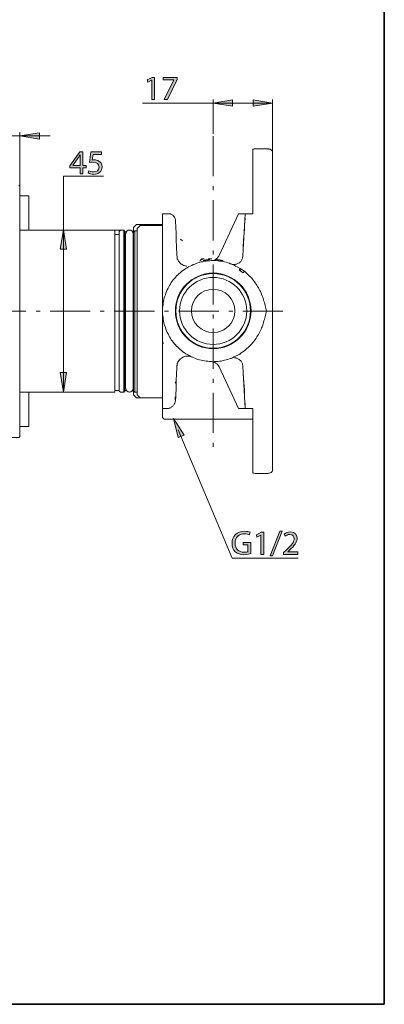
# Model space of a CAD drawing. Units: inches. Extents: x 35 to 405, y -36 to 334.
# Drawn here: x 340 to 405, y -36 to 140 of the extents above; entities that cross this region are included whole.
import ezdxf

# ---------------------------------------------------------------- set-up
doc = ezdxf.new("R2010")
doc.units = ezdxf.units.IN
doc.header["$MEASUREMENT"] = 0
doc.linetypes.add('AI-Linetype-3', pattern=[11.469817, 7.168635, -1.792159, 0.716864, -1.792159])
doc.linetypes.add('AI-Linetype-4', pattern=[11.469817, 7.168635, -1.792159, 0.716864, -1.792159])
doc.layers.add('Layer 1', color=7, linetype='Continuous')

# ---------------------------------------------------------------- blocks, each defined once
blk = doc.blocks.new('block 19')
at = {"layer": 'Layer 1'}
h = blk.add_hatch(color=7, dxfattribs=at)
h.dxf.hatch_style = 2
h.paths.add_polyline_path([(363.47, 128.7), (363.46, 128.7), (362.77, 128.33), (362.66, 128.73), (363.53, 129.2), (363.99, 129.2), (363.99, 125.24), (363.47, 125.24)])
h = blk.add_hatch(color=7, dxfattribs=at)
h.dxf.hatch_style = 2
h.paths.add_polyline_path([(368, 129.2), (368, 128.84), (366.28, 125.24), (365.72, 125.24), (367.44, 128.74), (367.44, 128.75), (365.5, 128.75), (365.5, 129.2)])
at = {"layer": 'Layer 1', "lineweight": 0}
for points in [[(363.47, 128.7), (363.46, 128.7), (362.77, 128.33), (362.66, 128.73), (363.53, 129.2), (363.99, 129.2), (363.99, 125.24), (363.47, 125.24), (363.47, 128.7)], [(368, 129.2), (368, 128.84), (366.28, 125.24), (365.72, 125.24), (367.44, 128.74), (367.44, 128.75), (365.5, 128.75), (365.5, 129.2), (368, 129.2)]]:
    blk.add_lwpolyline(points, dxfattribs=at)
blk = doc.blocks.new('block 27')
at = {"layer": 'Layer 1'}
h = blk.add_hatch(color=7, dxfattribs=at)
h.dxf.hatch_style = 2
h.paths.add_polyline_path([(350.69, 111.93), (350.69, 113.01), (348.85, 113.01), (348.85, 113.36), (350.61, 115.89), (351.19, 115.89), (351.19, 113.43), (351.75, 113.43), (351.75, 113.01), (351.19, 113.01), (351.19, 111.93)])
edge = h.paths.add_edge_path()
edge.add_spline(control_points=[(350.69, 113.43), (350.69, 113.43), (350.69, 114.75), (350.69, 114.75), (350.69, 114.96), (350.69, 115.16), (350.71, 115.37), (350.71, 115.37), (350.69, 115.37), (350.69, 115.37), (350.57, 115.14), (350.47, 114.97), (350.36, 114.79), (350.36, 114.79), (349.39, 113.44), (349.39, 113.44), (349.39, 113.44), (349.39, 113.43), (349.39, 113.43), (349.39, 113.43), (350.69, 113.43), (350.69, 113.43)], knot_values=[0, 0, 0, 0, 1, 1, 1, 2, 2, 2, 3, 3, 3, 4, 4, 4, 5, 5, 5, 6, 6, 6, 7, 7, 7, 7], degree=3, periodic=1)
h = blk.add_hatch(color=7, dxfattribs=at)
h.dxf.hatch_style = 2
edge = h.paths.add_edge_path()
edge.add_spline(control_points=[(354.52, 115.44), (354.52, 115.44), (353.01, 115.44), (353.01, 115.44), (353.01, 115.44), (352.86, 114.42), (352.86, 114.42), (352.95, 114.43), (353.03, 114.45), (353.18, 114.45), (353.48, 114.45), (353.79, 114.38), (354.03, 114.23), (354.34, 114.06), (354.6, 113.71), (354.6, 113.21), (354.6, 112.44), (353.98, 111.86), (353.12, 111.86), (352.69, 111.86), (352.33, 111.98), (352.14, 112.11), (352.14, 112.11), (352.27, 112.51), (352.27, 112.51), (352.44, 112.42), (352.76, 112.29), (353.12, 112.29), (353.62, 112.29), (354.06, 112.62), (354.06, 113.15), (354.05, 113.67), (353.71, 114.03), (352.92, 114.03), (352.69, 114.03), (352.51, 114.01), (352.37, 113.99), (352.37, 113.99), (352.62, 115.89), (352.62, 115.89), (352.62, 115.89), (354.52, 115.89), (354.52, 115.89), (354.52, 115.89), (354.52, 115.44), (354.52, 115.44)], knot_values=[0, 0, 0, 0, 1, 1, 1, 2, 2, 2, 3, 3, 3, 4, 4, 4, 5, 5, 5, 6, 6, 6, 7, 7, 7, 8, 8, 8, 9, 9, 9, 10, 10, 10, 11, 11, 11, 12, 12, 12, 13, 13, 13, 14, 14, 14, 15, 15, 15, 15], degree=3, periodic=1)
at = {"layer": 'Layer 1', "lineweight": 0}
blk.add_lwpolyline([(350.69, 111.93), (350.69, 113.01), (348.85, 113.01), (348.85, 113.36), (350.61, 115.89), (351.19, 115.89), (351.19, 113.43), (351.75, 113.43), (351.75, 113.01), (351.19, 113.01), (351.19, 111.93), (350.69, 111.93)], dxfattribs=at)
for points, knots in [([(350.69, 113.43), (350.69, 113.43), (350.69, 114.75), (350.69, 114.75), (350.69, 114.96), (350.69, 115.16), (350.71, 115.37), (350.71, 115.37), (350.69, 115.37), (350.69, 115.37), (350.57, 115.14), (350.47, 114.97), (350.36, 114.79), (350.36, 114.79), (349.39, 113.44), (349.39, 113.44), (349.39, 113.44), (349.39, 113.43), (349.39, 113.43), (349.39, 113.43), (350.69, 113.43), (350.69, 113.43)], [0, 0, 0, 0, 1, 1, 1, 2, 2, 2, 3, 3, 3, 4, 4, 4, 5, 5, 5, 6, 6, 6, 7, 7, 7, 7]), ([(354.52, 115.44), (354.52, 115.44), (353.01, 115.44), (353.01, 115.44), (353.01, 115.44), (352.86, 114.42), (352.86, 114.42), (352.95, 114.43), (353.03, 114.45), (353.18, 114.45), (353.48, 114.45), (353.79, 114.38), (354.03, 114.23), (354.34, 114.06), (354.6, 113.71), (354.6, 113.21), (354.6, 112.44), (353.98, 111.86), (353.12, 111.86), (352.69, 111.86), (352.33, 111.98), (352.14, 112.11), (352.14, 112.11), (352.27, 112.51), (352.27, 112.51), (352.44, 112.42), (352.76, 112.29), (353.12, 112.29), (353.62, 112.29), (354.06, 112.62), (354.06, 113.15), (354.05, 113.67), (353.71, 114.03), (352.92, 114.03), (352.69, 114.03), (352.51, 114.01), (352.37, 113.99), (352.37, 113.99), (352.62, 115.89), (352.62, 115.89), (352.62, 115.89), (354.52, 115.89), (354.52, 115.89), (354.52, 115.89), (354.52, 115.44), (354.52, 115.44)], [0, 0, 0, 0, 1, 1, 1, 2, 2, 2, 3, 3, 3, 4, 4, 4, 5, 5, 5, 6, 6, 6, 7, 7, 7, 8, 8, 8, 9, 9, 9, 10, 10, 10, 11, 11, 11, 12, 12, 12, 13, 13, 13, 14, 14, 14, 15, 15, 15, 15])]:
    blk.add_open_spline(points, degree=3, knots=knots, dxfattribs=at)
blk = doc.blocks.new('block 29')
at = {"layer": 'Layer 1'}
h = blk.add_hatch(color=7, dxfattribs=at)
h.dxf.hatch_style = 2
edge = h.paths.add_edge_path()
edge.add_spline(control_points=[(381.18, 44.11), (380.94, 44.02), (380.47, 43.88), (379.91, 43.88), (379.29, 43.88), (378.78, 44.04), (378.38, 44.42), (378.03, 44.76), (377.81, 45.31), (377.81, 45.95), (377.81, 47.18), (378.65, 48.07), (380.03, 48.07), (380.51, 48.07), (380.88, 47.97), (381.05, 47.88), (381.05, 47.88), (380.93, 47.45), (380.93, 47.45), (380.71, 47.55), (380.43, 47.63), (380.02, 47.63), (379.02, 47.63), (378.37, 47.01), (378.37, 45.98), (378.37, 44.94), (378.99, 44.32), (379.95, 44.32), (380.3, 44.32), (380.54, 44.37), (380.66, 44.43), (380.66, 44.43), (380.66, 45.65), (380.66, 45.65), (380.66, 45.65), (379.82, 45.65), (379.82, 45.65), (379.82, 45.65), (379.82, 46.08), (379.82, 46.08), (379.82, 46.08), (381.18, 46.08), (381.18, 46.08), (381.18, 46.08), (381.18, 44.11), (381.18, 44.11)], knot_values=[0, 0, 0, 0, 1, 1, 1, 2, 2, 2, 3, 3, 3, 4, 4, 4, 5, 5, 5, 6, 6, 6, 7, 7, 7, 8, 8, 8, 9, 9, 9, 10, 10, 10, 11, 11, 11, 12, 12, 12, 13, 13, 13, 14, 14, 14, 15, 15, 15, 15], degree=3, periodic=1)
h = blk.add_hatch(color=7, dxfattribs=at)
h.dxf.hatch_style = 2
h.paths.add_polyline_path([(382.96, 47.39), (382.95, 47.39), (382.26, 47.01), (382.16, 47.42), (383.02, 47.88), (383.48, 47.88), (383.48, 43.92), (382.96, 43.92)])
h = blk.add_hatch(color=7, dxfattribs=at)
h.dxf.hatch_style = 2
h.paths.add_polyline_path([(384.64, 43.68), (386.34, 48.1), (386.76, 48.1), (385.05, 43.68)])
h = blk.add_hatch(color=7, dxfattribs=at)
h.dxf.hatch_style = 2
edge = h.paths.add_edge_path()
edge.add_spline(control_points=[(387.01, 43.92), (387.01, 43.92), (387.01, 44.25), (387.01, 44.25), (387.01, 44.25), (387.43, 44.66), (387.43, 44.66), (388.45, 45.62), (388.9, 46.14), (388.91, 46.73), (388.91, 47.14), (388.71, 47.51), (388.12, 47.51), (387.76, 47.51), (387.46, 47.32), (387.28, 47.17), (387.28, 47.17), (387.11, 47.55), (387.11, 47.55), (387.39, 47.78), (387.78, 47.95), (388.23, 47.95), (389.08, 47.95), (389.44, 47.37), (389.44, 46.8), (389.44, 46.07), (388.91, 45.48), (388.08, 44.67), (388.08, 44.67), (387.76, 44.38), (387.76, 44.38), (387.76, 44.38), (387.76, 44.37), (387.76, 44.37), (387.76, 44.37), (389.54, 44.37), (389.54, 44.37), (389.54, 44.37), (389.54, 43.92), (389.54, 43.92), (389.54, 43.92), (387.01, 43.92), (387.01, 43.92)], knot_values=[0, 0, 0, 0, 1, 1, 1, 2, 2, 2, 3, 3, 3, 4, 4, 4, 5, 5, 5, 6, 6, 6, 7, 7, 7, 8, 8, 8, 9, 9, 9, 10, 10, 10, 11, 11, 11, 12, 12, 12, 13, 13, 13, 14, 14, 14, 14], degree=3, periodic=1)
at = {"layer": 'Layer 1', "lineweight": 0}
for points in [[(382.96, 47.39), (382.95, 47.39), (382.26, 47.01), (382.16, 47.42), (383.02, 47.88), (383.48, 47.88), (383.48, 43.92), (382.96, 43.92), (382.96, 47.39)], [(384.64, 43.68), (386.34, 48.1), (386.76, 48.1), (385.05, 43.68), (384.64, 43.68)]]:
    blk.add_lwpolyline(points, dxfattribs=at)
for points, knots in [([(381.18, 44.11), (380.94, 44.02), (380.47, 43.88), (379.91, 43.88), (379.29, 43.88), (378.78, 44.04), (378.38, 44.42), (378.03, 44.76), (377.81, 45.31), (377.81, 45.95), (377.81, 47.18), (378.65, 48.07), (380.03, 48.07), (380.51, 48.07), (380.88, 47.97), (381.05, 47.88), (381.05, 47.88), (380.93, 47.45), (380.93, 47.45), (380.71, 47.55), (380.43, 47.63), (380.02, 47.63), (379.02, 47.63), (378.37, 47.01), (378.37, 45.98), (378.37, 44.94), (378.99, 44.32), (379.95, 44.32), (380.3, 44.32), (380.54, 44.37), (380.66, 44.43), (380.66, 44.43), (380.66, 45.65), (380.66, 45.65), (380.66, 45.65), (379.82, 45.65), (379.82, 45.65), (379.82, 45.65), (379.82, 46.08), (379.82, 46.08), (379.82, 46.08), (381.18, 46.08), (381.18, 46.08), (381.18, 46.08), (381.18, 44.11), (381.18, 44.11)], [0, 0, 0, 0, 1, 1, 1, 2, 2, 2, 3, 3, 3, 4, 4, 4, 5, 5, 5, 6, 6, 6, 7, 7, 7, 8, 8, 8, 9, 9, 9, 10, 10, 10, 11, 11, 11, 12, 12, 12, 13, 13, 13, 14, 14, 14, 15, 15, 15, 15]), ([(387.01, 43.92), (387.01, 43.92), (387.01, 44.25), (387.01, 44.25), (387.01, 44.25), (387.43, 44.66), (387.43, 44.66), (388.45, 45.62), (388.9, 46.14), (388.91, 46.73), (388.91, 47.14), (388.71, 47.51), (388.12, 47.51), (387.76, 47.51), (387.46, 47.32), (387.28, 47.17), (387.28, 47.17), (387.11, 47.55), (387.11, 47.55), (387.39, 47.78), (387.78, 47.95), (388.23, 47.95), (389.08, 47.95), (389.44, 47.37), (389.44, 46.8), (389.44, 46.07), (388.91, 45.48), (388.08, 44.67), (388.08, 44.67), (387.76, 44.38), (387.76, 44.38), (387.76, 44.38), (387.76, 44.37), (387.76, 44.37), (387.76, 44.37), (389.54, 44.37), (389.54, 44.37), (389.54, 44.37), (389.54, 43.92), (389.54, 43.92), (389.54, 43.92), (387.01, 43.92), (387.01, 43.92)], [0, 0, 0, 0, 1, 1, 1, 2, 2, 2, 3, 3, 3, 4, 4, 4, 5, 5, 5, 6, 6, 6, 7, 7, 7, 8, 8, 8, 9, 9, 9, 10, 10, 10, 11, 11, 11, 12, 12, 12, 13, 13, 13, 14, 14, 14, 14])]:
    blk.add_open_spline(points, degree=3, knots=knots, dxfattribs=at)
blk = doc.blocks.new('block 28')
at = {"layer": 'Layer 1'}
h = blk.add_hatch(color=7, dxfattribs=at)
h.dxf.hatch_style = 2
h.paths.add_polyline_path([(368.21, 64.82), (369.24, 65.25), (367.38, 68.23)])
at = {"layer": 'Layer 1', "lineweight": 0}
blk.add_lwpolyline([(368.21, 64.82), (369.24, 65.25), (367.38, 68.23), (368.21, 64.82)], dxfattribs=at)
at = {"layer": 'Layer 1', "color": 7, "lineweight": 18}
blk.add_lwpolyline([(368.22, 66.22), (377.83, 43.28), (389.61, 43.28)], dxfattribs=at)
at = {"layer": 'Layer 1'}
blk.add_blockref('block 29', (0, 0), dxfattribs=at)
blk = doc.blocks.new('block 3')
at = {"layer": 'Layer 1'}
h = blk.add_hatch(color=7, dxfattribs=at)
h.dxf.hatch_style = 2
h.paths.add_polyline_path([(377.89, 124.04), (377.89, 125.16), (374.42, 124.6)])
h = blk.add_hatch(color=7, dxfattribs=at)
h.dxf.hatch_style = 2
h.paths.add_polyline_path([(381.58, 125.16), (381.58, 124.04), (385.05, 124.6)])
h = blk.add_hatch(color=7, dxfattribs=at)
h.dxf.hatch_style = 2
h.paths.add_polyline_path([(343.41, 118.18), (343.41, 119.3), (339.94, 118.74)])
h = blk.add_hatch(color=7, dxfattribs=at)
h.dxf.hatch_style = 2
h.paths.add_polyline_path([(347.15, 98.47), (348.27, 98.47), (347.71, 101.93)])
h = blk.add_hatch(color=7, dxfattribs=at)
h.dxf.hatch_style = 2
h.paths.add_polyline_path([(348.27, 76.42), (347.15, 76.42), (347.71, 72.96)])
at = {"layer": 'Layer 1', "color": 7, "lineweight": 13}
for points in [[(374.42, 119.1), (374.42, 125.24)], [(385.05, 112.16), (385.05, 125.24)], [(361.85, 124.6), (385.05, 124.6)], [(345.32, 118.74), (329.34, 118.74)], [(339.92, 109.74), (339.92, 119.38)], [(347.71, 72.91), (347.71, 111.55), (354.87, 111.55)]]:
    blk.add_lwpolyline(points, dxfattribs=at)
at = {"layer": 'Layer 1', "lineweight": 0}
for points in [[(377.89, 124.04), (377.89, 125.16), (374.42, 124.6), (377.89, 124.04)], [(381.58, 125.16), (381.58, 124.04), (385.05, 124.6), (381.58, 125.16)], [(343.41, 118.18), (343.41, 119.3), (339.94, 118.74), (343.41, 118.18)], [(347.15, 98.47), (348.27, 98.47), (347.71, 101.93), (347.15, 98.47)], [(348.27, 76.42), (347.15, 76.42), (347.71, 72.96), (348.27, 76.42)]]:
    blk.add_lwpolyline(points, dxfattribs=at)
at = {"layer": 'Layer 1', "color": 7, "linetype": 'AI-Linetype-3', "lineweight": 15}
blk.add_lwpolyline([(374.42, 118.7), (374.42, 63.01)], dxfattribs=at)
at = {"layer": 'Layer 1', "color": 7, "lineweight": 18}
for points in [[(382.04, 116.43), (381.92, 116.43), (381.79, 116.43), (381.66, 116.39), (381.49, 116.35)], [(381.7, 116.39), (381.49, 116.35)], [(381.53, 116.35), (381.53, 116.3), (381.53, 116.26), (381.53, 116.18), (381.53, 116.14), (381.53, 116.05), (381.53, 115.97), (381.53, 115.84), (381.53, 115.75), (381.53, 115.67), (381.53, 115.54), (381.53, 115.42), (381.53, 115.29), (381.53, 115.16), (381.53, 115.03), (381.53, 114.87), (381.53, 114.7), (381.53, 114.57), (381.53, 114.4), (381.53, 114.19), (381.53, 114.02), (381.53, 113.85), (381.53, 113.43), (381.53, 113.04), (381.53, 112.62), (381.53, 112.2)], [(382.04, 116.43), (381.79, 116.43)], [(384.07, 116.43), (382, 116.43)], [(385.05, 116.01), (384.96, 116.09), (384.84, 116.18), (384.79, 116.22), (384.75, 116.26), (384.62, 116.35), (384.46, 116.39), (384.41, 116.39), (384.33, 116.43), (384.2, 116.43), (384.03, 116.43)], [(385.05, 116.01), (385.05, 115.97), (385.05, 115.92), (385.05, 115.88), (385.05, 115.8), (385.05, 115.71), (385.05, 115.63), (385.05, 115.54), (385.05, 115.46), (385.05, 115.37), (385.05, 115.25), (385.05, 115.16), (385.05, 115.03), (385.05, 114.91), (385.05, 114.78), (385.05, 114.65), (385.05, 114.48), (385.05, 114.36), (385.05, 114.19), (385.05, 114.02), (385.05, 113.85), (385.05, 113.68), (385.05, 113.3), (385.05, 112.92), (385.05, 112.54), (385.05, 112.16)], [(381.53, 112.2), (381.53, 106.06)], [(381.53, 112.2), (381.53, 106.06)], [(385.05, 87.43), (385.05, 87.6), (385.05, 93.78), (385.05, 99.88), (385.05, 106.02), (385.05, 112.16)], [(339.75, 109.95), (339.92, 109.74), (339.92, 108.68), (339.92, 66.1), (339.92, 65), (339.75, 64.83), (335.31, 64.83)], [(341.53, 108.01), (339.92, 108.01)], [(341.53, 101.91), (341.53, 108.01)], [(381.45, 104.83), (381.53, 104.83), (381.53, 106.06)], [(365.57, 104.83), (365.41, 104.83)], [(365.49, 104.83), (365.41, 104.83)], [(365.41, 104.83), (365.41, 92.81)], [(365.41, 104.83), (365.41, 104.83)], [(366.46, 104.83), (365.57, 104.83)], [(367.73, 103.6), (367.69, 103.82), (367.65, 103.94), (367.61, 104.07), (367.56, 104.2), (367.48, 104.28), (367.39, 104.41), (367.31, 104.49), (367.23, 104.58), (367.14, 104.62), (367.01, 104.71), (366.89, 104.75), (366.8, 104.79), (366.68, 104.79), (366.42, 104.83)], [(375.52, 97.38), (378.99, 104.83), (379.04, 104.83), (379.08, 104.83), (379.12, 104.83), (379.21, 104.83), (379.29, 104.83), (379.38, 104.83), (379.5, 104.83)], [(380.18, 104.83), (380.14, 104.83), (380.09, 104.83), (380.05, 104.83), (380.01, 104.83), (379.97, 104.83), (379.88, 104.83), (379.84, 104.83), (379.8, 104.83), (379.71, 104.83), (379.67, 104.83), (379.5, 104.83)], [(379.76, 97.3), (380.18, 104.83), (380.22, 104.83), (380.26, 104.83), (380.31, 104.83), (380.39, 104.83), (380.48, 104.83), (380.56, 104.83), (380.65, 104.83), (380.73, 104.83), (380.86, 104.83), (380.94, 104.83), (381.2, 104.83), (381.45, 104.83)], [(379.8, 98.74), (379.88, 100.09), (379.97, 101.4), (380.01, 102.08), (380.05, 102.72), (380.14, 104.03)], [(364.47, 102.88), (360.75, 102.88), (360.24, 102.38)], [(360.24, 101.53), (360.24, 102.38)], [(360.88, 72.45), (360.88, 102.17), (361.38, 102.72)], [(364.47, 102.72), (361.38, 102.72)], [(365.41, 102.88), (364.47, 102.88)], [(364.47, 102.72), (364.47, 102.88)], [(365.41, 102.8), (365.36, 102.76), (365.32, 102.76), (365.28, 102.76), (365.19, 102.72), (365.11, 102.72), (364.98, 102.72), (364.9, 102.72), (364.77, 102.72), (364.47, 102.72)], [(367.73, 103.6), (367.73, 103.52), (367.73, 103.48), (367.73, 103.44), (367.73, 103.39), (367.73, 103.31), (367.73, 103.27), (367.73, 103.18), (367.73, 103.05), (367.78, 102.93), (367.78, 102.8), (367.78, 102.67), (367.78, 102.5), (367.78, 102.33), (367.78, 102.12), (367.78, 101.95), (367.82, 101.74), (367.82, 101.49), (367.82, 101.28), (367.82, 101.02), (367.82, 100.77), (367.86, 100.51), (367.86, 100.26), (367.86, 99.96), (367.86, 99.67), (367.9, 99.33), (367.9, 99.03), (367.9, 98.69), (367.9, 98.36), (367.95, 98.02), (367.95, 97.34)], [(339.92, 101.91), (356.9, 101.91), (356.9, 100.64), (356.9, 80.79), (356.9, 76.43)], [(356.9, 101.91), (358.21, 101.91), (358.21, 101.87)], [(357.66, 101.11), (356.9, 101.11)], [(357.66, 73.12), (357.66, 73.17), (357.66, 73.21), (357.66, 73.25), (357.66, 73.29), (357.66, 73.34), (357.66, 73.38), (357.66, 73.46), (357.66, 73.55), (357.66, 73.63), (357.66, 73.72), (357.66, 73.84), (357.66, 73.93), (357.66, 74.06), (357.66, 74.18), (357.66, 74.35), (357.66, 74.48), (357.66, 74.65), (357.66, 74.82), (357.66, 74.99), (357.66, 75.16), (357.66, 75.33), (357.66, 75.54), (357.66, 75.71), (357.66, 75.92), (357.66, 76.13), (357.66, 76.34), (357.66, 76.6), (357.66, 76.81), (357.66, 77.06), (357.66, 77.32), (357.66, 77.57), (357.66, 77.82), (357.66, 78.08), (357.66, 78.33), (357.66, 78.63), (357.66, 78.88), (357.66, 79.18), (357.66, 79.47), (357.66, 79.77), (357.66, 80.07), (357.66, 80.66), (357.66, 81.29), (357.66, 81.93), (357.66, 82.61), (357.66, 83.28), (357.66, 83.96), (357.66, 84.64), (357.66, 85.32), (357.66, 86.04), (357.66, 87.43), (357.66, 88.75), (357.66, 90.06), (357.66, 90.69), (357.66, 91.33), (357.66, 91.96), (357.66, 92.6), (357.66, 93.19), (357.66, 93.83), (357.66, 94.38), (357.66, 94.97), (357.66, 95.52), (357.66, 96.07), (357.66, 96.32), (357.66, 96.58), (357.66, 96.83), (357.66, 97.09), (357.66, 97.3), (357.66, 97.55), (357.66, 97.8), (357.66, 98.02), (357.66, 98.23), (357.66, 98.44), (357.66, 98.65), (357.66, 98.86), (357.66, 99.03), (357.66, 99.24), (357.66, 99.41), (357.66, 99.58), (357.66, 99.75), (357.66, 99.92), (357.66, 100.09), (357.66, 100.26), (357.66, 100.39), (357.66, 100.51), (357.66, 100.64), (357.66, 100.77), (357.66, 100.9), (357.66, 101.02), (357.66, 101.11), (357.66, 101.19), (357.66, 101.28), (357.66, 101.36), (357.66, 101.4), (357.66, 101.49), (357.66, 101.57), (357.66, 101.66), (357.87, 101.87)], [(358.5, 72.91), (358.5, 101.87), (357.87, 101.87)], [(358.5, 101.87), (358.67, 101.66), (358.67, 73.12)], [(358.89, 101.62), (358.67, 101.62)], [(358.8, 101.02), (358.76, 101.06), (358.72, 101.15), (358.72, 101.19), (358.67, 101.23)], [(358.8, 101.23), (358.8, 73.59)], [(360.24, 101.91), (360.24, 101.87), (360.24, 101.83), (360.2, 101.78), (360.2, 101.74), (360.16, 101.7), (360.11, 101.66), (360.07, 101.66), (360.03, 101.62)], [(360.16, 73.59), (360.16, 101.23)], [(360.24, 101.23), (360.24, 101.19), (360.2, 101.15), (360.2, 101.06), (360.16, 101.06), (360.16, 101.02)], [(360.24, 73.12), (360.24, 101.53), (360.33, 101.62), (360.45, 101.74)], [(360.88, 101.74), (360.45, 101.74), (360.45, 72.91)], [(368.96, 100.01), (368.62, 100.3)], [(369.77, 95.48), (369.6, 95.48), (369.43, 95.52), (369.34, 95.56), (369.26, 95.56), (369.17, 95.6), (369.09, 95.65), (368.92, 95.73), (368.75, 95.82), (368.62, 95.94), (368.5, 96.07), (368.37, 96.2), (368.28, 96.32), (368.2, 96.49), (368.11, 96.62), (368.07, 96.7), (368.03, 96.79), (368.03, 96.87), (367.99, 96.96), (367.99, 97.17), (367.95, 97.34)], [(374.68, 96.58), (374.8, 96.66), (374.93, 96.7), (375.01, 96.75), (375.06, 96.79), (375.18, 96.87), (375.27, 97), (375.35, 97.13), (375.44, 97.25), (375.52, 97.38)], [(378.36, 95.77), (378.49, 95.82), (378.61, 95.82), (378.74, 95.86), (378.87, 95.94), (378.99, 95.98), (379.12, 96.07), (379.25, 96.15), (379.33, 96.28), (379.42, 96.37), (379.5, 96.49), (379.59, 96.62), (379.63, 96.75), (379.71, 96.87), (379.71, 97), (379.76, 97.17), (379.76, 97.3)], [(379.08, 94.8), (379.25, 95.05), (378.7, 95.35), (378.44, 95.48), (378.19, 95.65), (377.89, 95.73), (377.64, 95.86), (377.34, 95.98), (377.05, 96.07), (376.75, 96.15), (376.45, 96.2), (376.2, 96.28), (375.9, 96.32), (375.57, 96.37), (375.27, 96.41), (374.97, 96.45), (374.68, 96.45), (374.38, 96.45), (374.08, 96.45), (373.79, 96.41), (373.49, 96.41), (373.19, 96.37), (372.9, 96.32), (372.6, 96.24), (372.31, 96.2), (372.01, 96.11), (371.71, 96.03), (371.42, 95.94), (371.16, 95.82), (370.87, 95.73), (370.61, 95.6), (370.32, 95.48), (370.06, 95.31), (369.81, 95.18), (369.55, 95.01), (369.3, 94.84), (369.05, 94.67), (368.79, 94.5), (368.58, 94.29), (368.37, 94.12), (368.11, 93.91), (367.9, 93.7), (367.73, 93.44), (367.52, 93.23), (367.31, 93.02), (367.14, 92.77), (366.97, 92.51), (366.8, 92.26), (366.63, 92.01), (366.51, 91.75), (366.38, 91.5), (366.25, 91.2), (366.12, 90.95), (366, 90.65), (365.91, 90.35), (365.79, 90.1), (365.7, 89.8), (365.66, 89.51), (365.57, 89.21), (365.53, 88.92), (365.49, 88.62), (365.45, 88.32), (365.41, 88.03), (365.41, 87.73), (365.41, 87.43), (365.41, 87.14), (365.41, 86.8), (365.45, 86.5), (365.49, 86.21), (365.53, 85.91), (365.57, 85.61), (365.66, 85.32), (365.7, 85.06), (365.79, 84.77), (365.91, 84.47), (366, 84.17), (366.12, 83.92), (366.25, 83.62), (366.38, 83.37), (366.51, 83.07), (366.63, 82.82), (366.8, 82.57), (366.97, 82.31), (367.14, 82.1), (367.31, 81.85), (367.52, 81.59), (367.73, 81.38), (367.9, 81.17), (368.11, 80.96), (368.37, 80.74), (368.58, 80.53), (368.79, 80.36), (369.05, 80.15), (369.3, 79.98), (369.55, 79.81), (369.81, 79.69), (370.06, 79.52), (370.32, 79.39), (370.61, 79.26), (370.87, 79.14), (371.16, 79.01), (371.42, 78.88), (371.71, 78.8), (372.01, 78.71), (372.31, 78.63), (372.6, 78.59), (372.9, 78.54), (373.19, 78.46), (373.49, 78.46), (373.79, 78.42), (374.08, 78.42), (374.38, 78.37), (374.68, 78.42), (374.97, 78.42), (375.27, 78.42), (375.57, 78.46), (375.9, 78.5), (376.2, 78.59), (376.45, 78.63), (376.75, 78.71), (377.05, 78.8), (377.34, 78.88), (377.64, 78.97), (377.89, 79.09), (378.19, 79.22), (378.44, 79.35), (378.7, 79.47), (379.25, 79.77)], [(372.31, 96.66), (372.26, 96.62), (372.18, 96.53), (372.14, 96.45), (372.09, 96.37)], [(372.43, 96.75), (372.39, 96.7), (372.35, 96.7), (372.35, 96.66), (372.31, 96.66), (372.31, 96.62), (372.31, 96.58), (372.31, 96.53)], [(372.43, 96.75), (372.64, 96.79)], [(372.86, 96.75), (372.77, 96.75), (372.69, 96.75), (372.6, 96.75), (372.56, 96.75)], [(372.6, 96.66), (372.56, 96.7)], [(372.64, 96.79), (372.69, 96.79), (372.73, 96.79), (372.77, 96.79), (372.86, 96.79)], [(372.81, 96.53), (373.28, 96.58)], [(372.9, 96.53), (372.94, 96.53), (372.98, 96.53), (373.03, 96.53), (373.07, 96.53), (373.11, 96.53)], [(372.98, 96.49), (373.03, 96.49), (373.07, 96.45)], [(373.19, 96.37), (373.15, 96.37), (373.11, 96.37), (373.07, 96.41), (373.03, 96.45)], [(373.03, 96.45), (373.03, 96.45)], [(373.32, 96.58), (373.45, 96.58), (373.58, 96.62), (373.83, 96.62)], [(373.32, 96.58), (373.36, 96.58), (373.41, 96.58), (373.45, 96.53), (373.45, 96.49)], [(373.62, 96.41), (373.53, 96.41), (373.49, 96.45), (373.49, 96.49), (373.45, 96.53)], [(373.58, 96.79), (373.62, 96.79), (373.7, 96.79), (373.74, 96.79), (373.83, 96.79), (373.96, 96.79), (374.04, 96.79), (374.21, 96.79)], [(373.7, 96.41), (373.74, 96.41)], [(374.93, 96.7), (374.89, 96.66), (374.8, 96.62)], [(374.85, 96.62), (375.18, 96.62), (375.31, 96.58), (375.4, 96.58), (375.44, 96.58)], [(375.14, 96.41), (375.18, 96.41), (375.27, 96.45)], [(375.31, 96.53), (375.27, 96.49), (375.23, 96.45)], [(375.44, 96.58), (375.4, 96.58), (375.35, 96.58), (375.31, 96.53), (375.27, 96.49)], [(375.44, 96.58), (375.48, 96.58), (375.52, 96.58), (375.57, 96.58), (375.61, 96.58), (375.65, 96.58), (375.73, 96.53), (375.82, 96.53), (375.9, 96.53), (375.95, 96.49), (375.99, 96.49), (376.03, 96.49)], [(376.16, 96.37), (376.16, 96.41), (376.12, 96.45), (376.07, 96.49), (376.03, 96.49), (375.99, 96.49)], [(377.34, 95.98), (377.43, 95.94), (377.47, 95.9), (377.51, 95.9), (377.55, 95.9), (377.6, 95.86)], [(377.81, 95.77), (377.6, 95.86)], [(378.36, 95.77), (378.15, 95.77), (378.06, 95.77), (377.94, 95.77)], [(379.46, 94.93), (379.25, 95.05)], [(379.08, 94.8), (379.29, 94.63), (379.8, 94.29)], [(379.46, 94.93), (379.29, 94.63)], [(380.01, 94.55), (379.46, 94.93)], [(379.8, 94.29), (380.01, 94.55)], [(380.01, 94.55), (380.39, 94.21), (380.77, 93.83), (380.94, 93.66), (381.15, 93.49), (381.32, 93.28), (381.49, 93.11), (381.66, 92.89), (381.83, 92.68), (381.96, 92.47), (382.13, 92.26), (382.25, 92.05), (382.38, 91.84), (382.55, 91.58), (382.68, 91.37), (382.76, 91.12), (382.89, 90.9), (383.02, 90.65), (383.1, 90.44), (383.19, 90.18), (383.31, 89.93), (383.4, 89.68), (383.44, 89.42), (383.52, 89.21), (383.61, 88.96), (383.74, 88.45), (383.86, 87.94), (383.95, 87.43), (383.86, 86.93), (383.74, 86.42), (383.61, 85.91), (383.52, 85.66), (383.44, 85.4), (383.4, 85.15), (383.31, 84.89), (383.19, 84.64), (383.1, 84.43), (383.02, 84.17), (382.89, 83.96), (382.76, 83.71), (382.68, 83.5), (382.55, 83.24), (382.38, 83.03), (382.25, 82.82), (382.13, 82.57), (381.96, 82.35), (381.83, 82.14), (381.66, 81.93), (381.49, 81.76), (381.32, 81.55), (381.15, 81.38), (380.94, 81.17), (380.77, 81), (380.39, 80.66), (380.01, 80.32)], [(365.41, 87.43), (365.41, 92.81)], [(365.57, 81.63), (365.41, 82.01), (365.41, 83.33), (365.41, 84.64), (365.41, 85.91), (365.41, 87.18)], [(383.82, 87.43), (383.95, 87.43)], [(385.05, 87.43), (385.05, 87.22)], [(385.05, 62.71), (385.05, 68.81), (385.05, 74.94), (385.05, 81.08), (385.05, 87.22)], [(376.24, 84), (376.37, 84.09), (376.45, 84.17)], [(365.41, 82.01), (365.41, 70.03)], [(368.33, 78.54), (368.45, 78.71), (368.5, 78.8), (368.58, 78.84), (368.62, 78.92), (368.71, 78.97), (368.79, 79.05), (368.88, 79.09), (368.96, 79.14), (369.05, 79.18), (369.13, 79.22), (369.22, 79.26), (369.38, 79.31), (369.51, 79.35), (369.68, 79.39), (369.81, 79.39), (369.93, 79.39), (369.98, 79.39), (370.02, 79.39), (370.06, 79.39), (370.1, 79.39), (370.15, 79.39), (370.23, 79.39), (370.27, 79.39)], [(370.7, 79.22), (370.53, 79.26), (370.36, 79.31), (370.23, 79.35), (370.06, 79.39), (369.89, 79.39), (369.81, 79.39), (369.72, 79.35), (369.55, 79.35), (369.38, 79.31)], [(370.44, 79.35), (370.36, 79.35), (370.32, 79.35), (370.27, 79.39), (370.19, 79.39), (370.15, 79.39), (370.06, 79.35)], [(370.23, 79.43), (370.44, 79.35)], [(378.66, 79.47), (379.33, 79.73)], [(379.25, 79.77), (379.46, 79.94)], [(379.46, 79.94), (380.01, 80.32)], [(367.95, 77.53), (367.95, 76.98), (367.9, 76.47), (367.9, 75.96), (367.9, 75.71), (367.86, 75.5), (367.86, 75.24), (367.86, 75.03), (367.86, 74.82), (367.86, 74.61), (367.86, 74.39), (367.82, 74.18), (367.82, 74.01), (367.82, 73.8), (367.82, 73.63), (367.82, 73.46), (367.82, 73.29), (367.82, 73.12), (367.78, 72.96), (367.78, 72.83), (367.78, 72.66), (367.78, 72.53), (367.78, 72.4), (367.78, 72.28), (367.78, 72.19), (367.78, 72.07), (367.78, 71.85), (367.73, 71.69), (367.69, 71.39)], [(368.5, 78.75), (368.37, 78.63), (368.24, 78.5), (368.2, 78.42), (368.16, 78.33), (368.11, 78.25), (368.11, 78.2), (368.07, 78.12), (368.03, 78.04), (367.99, 77.87), (367.99, 77.7), (367.95, 77.53)], [(367.95, 77.53), (367.95, 77.74)], [(374.13, 78.42), (374.34, 78.37), (374.42, 78.33), (374.55, 78.33), (374.63, 78.29), (374.76, 78.25), (374.85, 78.2), (374.93, 78.12), (375.06, 78.08), (375.14, 77.99), (375.18, 77.91), (375.27, 77.82), (375.35, 77.74), (375.4, 77.65), (375.52, 77.48)], [(375.52, 77.48), (378.99, 69.99), (379.04, 69.99), (379.08, 69.99), (379.12, 69.99), (379.21, 69.99), (379.29, 69.99), (379.38, 69.99), (379.5, 69.99)], [(377.55, 78.97), (377.6, 78.97)], [(377.6, 78.97), (377.81, 79.05)], [(378.27, 79.05), (378.36, 79.05), (378.44, 79.05), (378.49, 79.05), (378.57, 79.01), (378.7, 78.97), (378.87, 78.92), (378.99, 78.84), (379.08, 78.8), (379.21, 78.67), (379.33, 78.59), (379.42, 78.46), (379.5, 78.37), (379.59, 78.25), (379.63, 78.12), (379.71, 77.99), (379.71, 77.82), (379.76, 77.7), (379.76, 77.53)], [(381.45, 69.99), (381.2, 69.99), (380.94, 69.99), (380.86, 69.99), (380.73, 69.99), (380.65, 69.99), (380.56, 69.99), (380.48, 69.99), (380.39, 69.99), (380.31, 69.99), (380.26, 69.99), (380.22, 69.99), (380.18, 69.99), (379.76, 77.53)], [(356.9, 76.43), (356.9, 72.91)], [(380.14, 70.63), (380.05, 71.94), (380.01, 72.66), (380.01, 73.34), (379.97, 74.01), (379.93, 74.73), (379.8, 76.13)], [(367.86, 74.86), (367.65, 74.52)], [(339.92, 72.91), (356.9, 72.91)], [(341.53, 66.82), (341.53, 72.91)], [(356.9, 73.25), (357.66, 73.25)], [(357.66, 73.12), (357.87, 72.91), (358.5, 72.91), (358.67, 73.12)], [(358.67, 73.25), (358.89, 73.25)], [(360.03, 73.21), (360.07, 73.21), (360.11, 73.17), (360.16, 73.12), (360.2, 73.08), (360.2, 73.04), (360.24, 73), (360.24, 72.96), (360.24, 72.91)], [(360.24, 73.12), (360.45, 72.91)], [(360.24, 72.45), (360.24, 73.12)], [(360.24, 72.45), (360.75, 71.94)], [(360.45, 72.91), (360.88, 72.91)], [(360.88, 72.45), (361.38, 71.94), (364.47, 71.94)], [(360.75, 71.94), (361.38, 71.94)], [(364.47, 71.94), (365.41, 71.94)], [(367.69, 71.39), (367.65, 71.22), (367.65, 71.13), (367.61, 71.05), (367.61, 70.97), (367.56, 70.92), (367.52, 70.84), (367.48, 70.75), (367.39, 70.67), (367.31, 70.54), (367.23, 70.46), (367.14, 70.37), (367.01, 70.29), (366.93, 70.2), (366.84, 70.16), (366.76, 70.12), (366.68, 70.08), (366.59, 70.08), (366.46, 70.03), (365.87, 70.03)], [(367.65, 72.11), (367.65, 71.56)], [(365.41, 70.03), (365.57, 69.99), (365.79, 69.99)], [(365.41, 69.91), (365.41, 68.38), (365.7, 68.09)], [(365.87, 70.03), (365.57, 70.03)], [(379.5, 69.99), (379.67, 69.99), (379.71, 69.99), (379.8, 69.99), (379.84, 69.99), (379.88, 69.99), (379.97, 69.99), (380.01, 69.99), (380.05, 69.99), (380.09, 69.99), (380.14, 69.99), (380.18, 69.99)], [(381.45, 69.99), (381.53, 69.99), (381.53, 68.76)], [(381.53, 68.76), (381.53, 62.67)], [(381.58, 68.09), (365.7, 68.09)], [(381.53, 62.67), (381.53, 68.09)], [(339.92, 66.82), (341.53, 66.82)], [(381.53, 62.67), (381.53, 62.24), (381.53, 61.82), (381.53, 61.4), (381.53, 61.19), (381.53, 61.02), (381.53, 60.81), (381.53, 60.64), (381.53, 60.47), (381.53, 60.3), (381.53, 60.13), (381.53, 59.96), (381.53, 59.83), (381.53, 59.66), (381.53, 59.54), (381.53, 59.41), (381.53, 59.28), (381.53, 59.15), (381.53, 59.07), (381.53, 58.94), (381.53, 58.86), (381.53, 58.82), (381.53, 58.73), (381.53, 58.69), (381.53, 58.65), (381.53, 58.6), (381.53, 58.56), (381.53, 58.52)], [(385.05, 58.86), (385.05, 58.9), (385.05, 58.94), (385.05, 58.99), (385.05, 59.03), (385.05, 59.07), (385.05, 59.11), (385.05, 59.2), (385.05, 59.28), (385.05, 59.37), (385.05, 59.45), (385.05, 59.58), (385.05, 59.66), (385.05, 59.79), (385.05, 59.92), (385.05, 60.04), (385.05, 60.21), (385.05, 60.34), (385.05, 60.51), (385.05, 60.64), (385.05, 60.81), (385.05, 60.98), (385.05, 61.14), (385.05, 61.36), (385.05, 61.53), (385.05, 61.91), (385.05, 62.29), (385.05, 62.71)], [(381.49, 58.52), (381.66, 58.48), (381.79, 58.43), (381.92, 58.39), (382.04, 58.39)], [(382, 58.39), (384.07, 58.39)], [(384.03, 58.39), (384.2, 58.39), (384.33, 58.43), (384.41, 58.43), (384.46, 58.48), (384.62, 58.52), (384.75, 58.56), (384.79, 58.6), (384.84, 58.65), (384.96, 58.73), (385.05, 58.86)]]:
    blk.add_lwpolyline(points, dxfattribs=at)
at = {"layer": 'Layer 1', "color": 7, "linetype": 'AI-Linetype-4', "lineweight": 15}
blk.add_lwpolyline([(310.91, 87.43), (387.39, 87.43)], dxfattribs=at)
at = {"layer": 'Layer 1', "color": 7, "lineweight": 18}
for points, knots in [([(360.16, 101.26), (360.16, 101.62), (359.86, 101.91), (359.5, 101.91), (359.14, 101.91), (358.84, 101.62), (358.84, 101.26)], [0, 0, 0, 0, 1, 1, 1, 2, 2, 2, 2]), ([(372.64, 96.45), (372.64, 96.45), (372.69, 96.49), (372.69, 96.49), (372.69, 96.49), (372.77, 96.49), (372.77, 96.49), (372.77, 96.49), (372.81, 96.49), (372.81, 96.49), (372.81, 96.49), (372.9, 96.53), (372.9, 96.53), (372.9, 96.53), (373.03, 96.53), (373.03, 96.53), (373.03, 96.53), (373.11, 96.53), (373.11, 96.53), (373.11, 96.53), (373.15, 96.53), (373.15, 96.53), (373.15, 96.53), (373.19, 96.58), (373.19, 96.58), (373.19, 96.58), (373.28, 96.58), (373.28, 96.58), (373.28, 96.58), (373.32, 96.58), (373.32, 96.58), (373.32, 96.58), (373.28, 96.58), (373.28, 96.58)], [0, 0, 0, 0, 1, 1, 1, 2, 2, 2, 3, 3, 3, 4, 4, 4, 5, 5, 5, 6, 6, 6, 7, 7, 7, 8, 8, 8, 9, 9, 9, 10, 10, 10, 11, 11, 11, 11]), ([(375.69, 96.53), (375.69, 96.53), (375.73, 96.53), (375.73, 96.53), (375.73, 96.53), (375.78, 96.53), (375.78, 96.53), (375.78, 96.53), (375.73, 96.53), (375.73, 96.53)], [0, 0, 0, 0, 1, 1, 1, 2, 2, 2, 3, 3, 3, 3]), ([(381.2, 87.45), (381.2, 91.18), (378.17, 94.21), (374.44, 94.21), (370.71, 94.21), (367.69, 91.18), (367.69, 87.45), (367.69, 83.73), (370.71, 80.7), (374.44, 80.7), (378.17, 80.7), (381.2, 83.73), (381.2, 87.45)], [0, 0, 0, 0, 1, 1, 1, 2, 2, 2, 3, 3, 3, 4, 4, 4, 4]), ([(381.11, 87.45), (381.11, 91.14), (378.13, 94.12), (374.44, 94.12), (370.76, 94.12), (367.78, 91.14), (367.78, 87.45), (367.78, 83.77), (370.76, 80.79), (374.44, 80.79), (378.13, 80.79), (381.11, 83.77), (381.11, 87.45)], [0, 0, 0, 0, 1, 1, 1, 2, 2, 2, 3, 3, 3, 4, 4, 4, 4]), ([(380.43, 87.45), (380.43, 90.76), (377.75, 93.44), (374.44, 93.44), (371.14, 93.44), (368.45, 90.76), (368.45, 87.45), (368.45, 84.15), (371.14, 81.46), (374.44, 81.46), (377.75, 81.46), (380.43, 84.15), (380.43, 87.45)], [0, 0, 0, 0, 1, 1, 1, 2, 2, 2, 3, 3, 3, 4, 4, 4, 4]), ([(378.32, 87.45), (378.32, 89.59), (376.58, 91.33), (374.44, 91.33), (372.3, 91.33), (370.57, 89.59), (370.57, 87.45), (370.57, 85.32), (372.3, 83.58), (374.44, 83.58), (376.58, 83.58), (378.32, 85.32), (378.32, 87.45)], [0, 0, 0, 0, 1, 1, 1, 2, 2, 2, 3, 3, 3, 4, 4, 4, 4]), ([(358.84, 73.61), (358.84, 73.25), (359.14, 72.96), (359.5, 72.96), (359.86, 72.96), (360.16, 73.25), (360.16, 73.61)], [0, 0, 0, 0, 1, 1, 1, 2, 2, 2, 2])]:
    blk.add_open_spline(points, degree=3, knots=knots, dxfattribs=at)
for points in [[(358.81, 73.75), (358.75, 73.69), (358.72, 73.61), (358.72, 73.53)], [(360.24, 73.53), (360.24, 73.61), (360.21, 73.69), (360.15, 73.75)]]:
    blk.add_open_spline(points, degree=3, dxfattribs=at)
at = {"layer": 'Layer 1'}
for name in ['block 19', 'block 27', 'block 28']:
    blk.add_blockref(name, (0, 0), dxfattribs=at)

msp = doc.modelspace()

# ---------------------------------------------------------------- linework, layer by layer
at = {"layer": 'Layer 1', "color": 7, "lineweight": 35}
msp.add_lwpolyline([(405, -36.48), (35, -36.48), (35, 333.52), (405, 333.52), (405, -36.48)], dxfattribs=at)

# ---------------------------------------------------------------- block references
at = {"layer": 'Layer 1'}
msp.add_blockref('block 3', (0, 0), dxfattribs=at)

doc.saveas('drawing.dxf')
